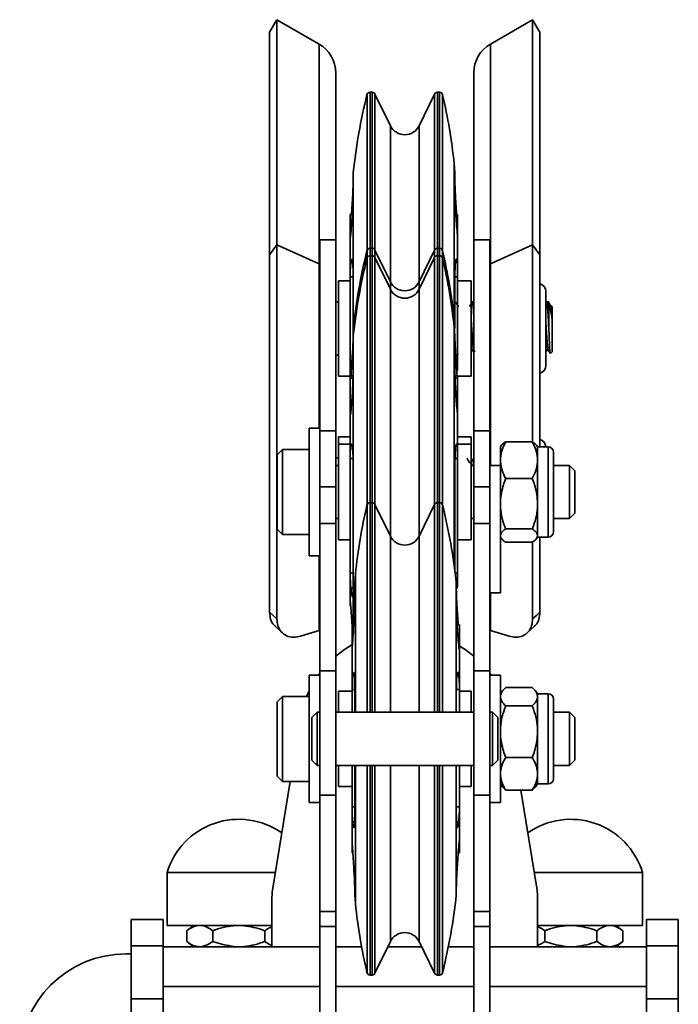
# Model space of a CAD drawing. Units: millimetres. Extents: x -228 to 6786, y 1859 to 4260.
# Drawn here: x -114 to 10, y 4074 to 4260 of the extents above; entities that cross this region are included whole.
import ezdxf
from ezdxf.enums import TextEntityAlignment as Align

# ---------------------------------------------------------------- set-up
doc = ezdxf.new("R2010")
doc.units = ezdxf.units.MM
doc.layers.add('FR - Functional Rig Kit', color=7, linetype='Continuous')
doc.styles.add('Annotative', font='arial.ttf')

# ---------------------------------------------------------------- blocks, each defined once
blk = doc.blocks.new('A$Ccef35df3')
at = {"color": 7, "linetype": 'Continuous', "lineweight": 35}
for p, q in [((162.43, 2399.91), (161.05, 2397.53)), ((170.37, 2395.33), (162.43, 2399.91)), ((162.43, 2399.91), (162.43, 2357.47)), ((210.57, 2399.91), (202.62, 2395.33)), ((211.95, 2397.53), (210.57, 2399.91)), ((210.57, 2399.91), (210.57, 2357.47)), ((161.05, 2397.53), (161.05, 2355.62)), ((211.95, 2397.53), (211.95, 2355.62)), ((170.37, 2395.33), (170.37, 2353.9)), ((202.62, 2395.33), (202.62, 2353.9)), ((173.5, 2358.44), (173.5, 2389.91)), ((199.5, 2358.44), (199.5, 2389.91)), ((179.39, 2356.41), (179.39, 2385.79)), ((180.35, 2386.24), (179.96, 2386.24)), ((179.96, 2356.86), (179.96, 2386.24)), ((180.35, 2356.86), (180.35, 2386.24)), ((183.81, 2379.93), (180.89, 2385.91)), ((180.89, 2356.52), (180.89, 2385.91)), ((192.11, 2385.91), (189.19, 2379.93)), ((192.11, 2385.91), (192.11, 2356.52)), ((193.04, 2386.24), (192.65, 2386.24)), ((192.65, 2386.24), (192.65, 2356.86)), ((193.04, 2386.24), (193.04, 2356.86)), ((193.61, 2385.78), (193.61, 2356.4)), ((183.81, 2350.54), (183.81, 2379.93)), ((189.19, 2379.93), (189.19, 2350.54)), ((195.93, 2371.15), (195.8, 2372.82)), ((195.8, 2372.82), (195.8, 2343.43)), ((176.8, 2371.15), (176.8, 2368.08)), ((195.93, 2368.08), (195.93, 2371.15)), ((176.8, 2368.08), (176.8, 2350.89)), ((176.61, 2363.21), (176.2, 2363.21)), ((176.2, 2363.21), (176.2, 2359.26)), ((196.4, 2363.21), (196.12, 2363.21)), ((196.4, 2359.43), (196.4, 2363.21)), ((176.2, 2359.26), (176.2, 2351.5)), ((196.4, 2359.43), (196.37, 2359.75)), ((196.4, 2353.96), (196.4, 2359.43)), ((162.43, 2357.47), (161.05, 2355.62)), ((162.43, 2357.47), (162.43, 2287.07)), ((170.37, 2353.9), (162.43, 2357.47)), ((173.5, 2358.44), (170.5, 2358.44)), ((170.5, 2358.44), (170.5, 2322.48)), ((173.5, 2358.44), (173.5, 2322.48)), ((202.5, 2358.44), (199.5, 2358.44)), ((199.5, 2358.44), (199.5, 2322.48)), ((202.5, 2358.44), (202.5, 2322.48)), ((202.62, 2353.9), (210.57, 2357.47)), ((210.57, 2357.47), (211.95, 2355.62)), ((210.57, 2357.47), (210.57, 2320.38)), ((161.05, 2355.62), (161.05, 2288.31)), ((179.39, 2354.99), (179.39, 2356.41)), ((180.35, 2356.86), (179.96, 2356.86)), ((179.96, 2355.44), (179.96, 2356.86)), ((180.35, 2355.44), (180.35, 2356.86)), ((183.81, 2350.54), (180.89, 2356.52)), ((180.89, 2355.11), (180.89, 2356.52)), ((192.11, 2356.52), (189.19, 2350.54)), ((192.11, 2356.52), (192.11, 2355.11)), ((193.04, 2356.86), (192.65, 2356.86)), ((192.65, 2356.86), (192.65, 2355.44)), ((193.04, 2356.86), (193.04, 2355.44)), ((193.61, 2356.4), (193.61, 2354.98)), ((211.95, 2355.62), (211.95, 2319.44)), ((170.37, 2353.9), (170.37, 2322.94)), ((170.5, 2353.84), (170.37, 2353.9)), ((176.68, 2354.19), (176.35, 2354.19)), ((179.39, 2353.66), (179.39, 2354.99)), ((179.39, 2308.49), (179.39, 2353.66)), ((180.35, 2355.44), (179.96, 2355.44)), ((179.96, 2354.1), (179.96, 2355.44)), ((179.96, 2308.94), (179.96, 2354.1)), ((180.35, 2354.1), (180.35, 2355.44)), ((180.35, 2308.94), (180.35, 2354.1)), ((183.81, 2349.13), (180.89, 2355.11)), ((180.89, 2353.77), (180.89, 2355.11)), ((180.89, 2308.61), (180.89, 2353.77)), ((192.11, 2355.11), (189.19, 2349.13)), ((192.11, 2355.11), (192.11, 2353.77)), ((192.11, 2353.77), (192.11, 2308.61)), ((193.04, 2355.44), (192.65, 2355.44)), ((192.65, 2355.44), (192.65, 2354.1)), ((192.65, 2354.1), (192.65, 2308.94)), ((193.04, 2355.44), (193.04, 2354.1)), ((193.04, 2354.1), (193.04, 2308.94)), ((193.61, 2354.98), (193.61, 2353.65)), ((193.61, 2353.65), (193.61, 2308.48)), ((196.37, 2354.19), (196.05, 2354.19)), ((196.37, 2354.19), (196.4, 2353.96)), ((196.4, 2351.5), (196.4, 2353.96)), ((202.5, 2353.84), (202.62, 2353.9)), ((202.62, 2353.9), (202.62, 2315.94)), ((176.2, 2350.74), (174, 2350.74)), ((174, 2350.74), (174, 2332.74)), ((176.2, 2351.5), (176.2, 2333.7)), ((176.79, 2351.5), (176.2, 2351.5)), ((176.8, 2350.89), (176.8, 2341.76)), ((183.81, 2349.13), (183.81, 2350.54)), ((189.19, 2350.54), (189.19, 2349.13)), ((195.93, 2341.76), (195.93, 2350.89)), ((196.4, 2351.5), (195.94, 2351.5)), ((196.4, 2333.83), (196.4, 2351.5)), ((199, 2350.74), (196.4, 2350.74)), ((199, 2332.74), (199, 2350.74)), ((183.81, 2347.97), (183.81, 2349.13)), ((189.19, 2349.13), (189.19, 2347.97)), ((213.05, 2348.74), (213.05, 2334.74)), ((174, 2346.74), (173.5, 2346.74)), ((183.81, 2302.63), (183.81, 2347.97)), ((189.19, 2347.97), (189.19, 2302.63)), ((199.19, 2346.74), (199.16, 2346.65)), ((199.5, 2346.74), (199.19, 2346.74)), ((213.16, 2346.72), (213.05, 2346.53)), ((213.19, 2346.74), (213.16, 2346.65)), ((213.62, 2346.74), (213.19, 2346.74)), ((213.62, 2341.72), (213.62, 2346.61)), ((214.25, 2345.87), (214.08, 2345.87)), ((195.93, 2341.76), (195.8, 2343.43)), ((195.8, 2343.43), (195.8, 2342.02)), ((214.25, 2343.43), (214.25, 2337.37)), ((176.8, 2341.76), (176.8, 2340.35)), ((195.93, 2340.35), (195.8, 2342.02)), ((195.8, 2342.02), (195.8, 2341.08)), ((195.8, 2341.08), (195.8, 2297.1)), ((176.8, 2340.25), (176.79, 2340.12)), ((176.8, 2340.35), (176.8, 2334.61)), ((195.93, 2334.61), (195.93, 2340.35)), ((196.4, 2336.99), (196.54, 2336.76)), ((199, 2337.26), (199.21, 2337.62)), ((199.53, 2337.64), (199.69, 2337.36)), ((213.05, 2337.34), (213.21, 2337.62)), ((213.9, 2337.05), (213.9, 2337.02)), ((213.92, 2337.03), (214.25, 2337.37)), ((173.5, 2336.74), (174, 2336.74)), ((176.2, 2333.83), (176.2, 2332.41)), ((176.8, 2334.61), (176.8, 2315.11)), ((174, 2332.74), (176.2, 2332.74)), ((176.75, 2332.41), (176.2, 2332.41)), ((176.2, 2332.41), (176.2, 2326.05)), ((176.32, 2332.41), (176.35, 2332.81)), ((176.76, 2332.81), (176.35, 2332.81)), ((196.37, 2332.81), (195.96, 2332.81)), ((196.4, 2332.41), (195.98, 2332.41)), ((196.37, 2332.81), (196.4, 2332.42)), ((196.4, 2332.74), (199, 2332.74)), ((196.4, 2326.05), (196.4, 2332.41)), ((176.2, 2326.05), (176.2, 2317.23)), ((176.2, 2326.05), (176.35, 2326.05)), ((196.4, 2325.77), (196.37, 2326.04)), ((196.4, 2326.05), (196.4, 2325.77)), ((196.4, 2319.56), (196.4, 2325.77)), ((170.5, 2322.94), (168.5, 2322.94)), ((168.5, 2322.94), (168.5, 2298.94)), ((173.5, 2322.48), (170.5, 2322.48)), ((170.5, 2322.48), (170.5, 2311.94)), ((173.5, 2322.48), (173.5, 2311.94)), ((202.5, 2322.48), (199.5, 2322.48)), ((199.5, 2322.48), (199.5, 2311.94)), ((202.5, 2322.48), (202.5, 2311.94)), ((176.2, 2321.36), (174, 2321.36)), ((174, 2321.36), (174, 2319.94)), ((199, 2321.36), (196.4, 2321.36)), ((199, 2319.94), (199, 2321.36)), ((210.5, 2320.42), (205.5, 2320.42)), ((163.5, 2318.94), (162.5, 2317.94)), ((168.5, 2318.94), (163.5, 2318.94)), ((163.5, 2318.94), (163.5, 2302.94)), ((176.2, 2319.94), (174, 2319.94)), ((174, 2319.94), (174, 2319.67)), ((174, 2319.67), (174, 2301.94)), ((176.58, 2319.73), (176.35, 2319.73)), ((196.37, 2319.73), (196.14, 2319.73)), ((196.37, 2319.73), (196.4, 2319.56)), ((199, 2319.94), (196.4, 2319.94)), ((196.4, 2319.56), (196.4, 2317.23)), ((199, 2319.67), (199, 2319.94)), ((199, 2301.94), (199, 2319.67)), ((204.73, 2319.76), (204.5, 2319.46)), ((204.5, 2319.46), (204.5, 2317.31)), ((211.5, 2319.46), (211.27, 2319.76)), ((211.5, 2319.46), (211.5, 2317.31)), ((213.5, 2319.44), (211.5, 2319.44)), ((213.5, 2302.44), (213.5, 2319.44)), ((214.5, 2318.44), (214.5, 2303.44)), ((162.5, 2317.94), (162.5, 2303.94)), ((174, 2317.36), (173.5, 2317.36)), ((176.2, 2317.23), (176.2, 2295.68)), ((176.76, 2317.23), (176.2, 2317.23)), ((196.4, 2317.23), (195.96, 2317.23)), ((196.4, 2295.68), (196.4, 2317.23)), ((204.5, 2317.31), (204.5, 2316.59)), ((204.5, 2316.59), (204.5, 2312.55)), ((211.5, 2317.31), (211.5, 2316.95)), ((211.5, 2316.95), (211.5, 2316.59)), ((211.5, 2316.59), (211.5, 2309.23)), ((174, 2315.94), (173.5, 2315.94)), ((176.8, 2315.11), (176.8, 2293.49)), ((195.93, 2296.15), (195.93, 2315.11)), ((199.5, 2315.94), (199, 2315.94)), ((204.5, 2315.94), (202.5, 2315.94)), ((204.5, 2315.94), (202.5, 2315.94)), ((217.5, 2315.94), (214.5, 2315.94)), ((218.5, 2314.94), (217.5, 2315.94)), ((217.5, 2315.94), (217.5, 2305.94)), ((218.5, 2314.94), (218.5, 2306.94)), ((210.5, 2313.48), (205.5, 2313.48)), ((173.5, 2311.94), (170.5, 2311.94)), ((170.5, 2311.94), (170.5, 2305.02)), ((173.5, 2311.94), (173.5, 2305.02)), ((202.5, 2311.94), (199.5, 2311.94)), ((199.5, 2311.94), (199.5, 2305.02)), ((202.5, 2311.94), (202.5, 2305.02)), ((204.5, 2312.55), (204.5, 2291.94)), ((211.5, 2309.23), (211.5, 2308.74)), ((179.39, 2308.28), (179.39, 2308.48)), ((179.39, 2269.44), (179.39, 2308.28)), ((180.35, 2308.94), (179.96, 2308.94)), ((179.96, 2308.74), (179.96, 2308.94)), ((179.96, 2269.44), (179.96, 2308.74)), ((180.35, 2308.74), (180.35, 2308.94)), ((180.35, 2269.44), (180.35, 2308.74)), ((183.81, 2302.63), (180.89, 2308.61)), ((180.89, 2308.41), (180.89, 2308.61)), ((180.89, 2269.44), (180.89, 2308.41)), ((192.11, 2308.61), (189.19, 2302.63)), ((192.11, 2308.61), (192.11, 2308.41)), ((192.11, 2308.41), (192.11, 2269.44)), ((193.03, 2308.94), (192.65, 2308.94)), ((192.65, 2308.94), (192.65, 2308.74)), ((192.65, 2308.74), (192.65, 2269.44)), ((193.03, 2308.94), (193.03, 2308.74)), ((193.03, 2308.74), (193.03, 2269.44)), ((193.61, 2308.49), (193.61, 2308.29)), ((193.61, 2308.29), (193.61, 2269.44)), ((211.5, 2308.74), (211.5, 2308.25)), ((211.5, 2308.25), (211.5, 2302.86)), ((173.5, 2305.94), (174, 2305.94)), ((199, 2305.94), (199.5, 2305.94)), ((214.5, 2305.94), (217.5, 2305.94)), ((217.5, 2305.94), (218.5, 2306.94)), ((162.5, 2303.94), (163.5, 2302.94)), ((173.5, 2305.02), (170.5, 2305.02)), ((170.5, 2305.02), (170.5, 2277.26)), ((173.5, 2305.02), (173.5, 2277.26)), ((202.5, 2305.02), (199.5, 2305.02)), ((199.5, 2305.02), (199.5, 2277.26)), ((202.5, 2305.02), (202.5, 2277.26)), ((210.5, 2304), (205.5, 2304)), ((163.5, 2302.94), (168.5, 2302.94)), ((174, 2301.94), (176.2, 2301.94)), ((183.81, 2302.45), (183.81, 2302.63)), ((183.81, 2269.44), (183.81, 2302.45)), ((189.19, 2302.63), (189.19, 2302.45)), ((189.19, 2302.45), (189.19, 2269.44)), ((196.4, 2301.94), (199, 2301.94)), ((204.5, 2302.43), (204.73, 2302.13)), ((211.27, 2302.13), (211.5, 2302.43)), ((211.5, 2302.86), (211.5, 2302.73)), ((211.5, 2302.73), (211.5, 2302.6)), ((211.5, 2302.6), (211.5, 2302.43)), ((211.5, 2302.44), (213.5, 2302.44)), ((211.95, 2302.44), (211.95, 2288.31)), ((210.5, 2301.47), (205.5, 2301.47)), ((210.57, 2301.52), (210.57, 2287.07)), ((168.5, 2298.94), (170.5, 2298.94)), ((170.37, 2298.94), (170.37, 2284.83)), ((176.2, 2295.68), (176.2, 2290.41)), ((176.2, 2295.68), (176.8, 2295.68)), ((177.2, 2295.52), (177.07, 2293.85)), ((177.2, 2295.38), (177.2, 2295.52)), ((177.2, 2269.44), (177.2, 2295.38)), ((195.93, 2295.68), (196.4, 2295.68)), ((196.4, 2295.68), (196.4, 2293.18)), ((176.79, 2292.85), (176.35, 2292.85)), ((176.8, 2293.49), (176.8, 2286.88)), ((177.07, 2293.85), (177.07, 2290.46)), ((196.2, 2290.46), (196.2, 2293.85)), ((196.37, 2292.85), (196.2, 2292.85)), ((196.4, 2293.18), (196.37, 2292.85)), ((202.5, 2291.94), (204.5, 2291.94)), ((202.62, 2291.94), (202.62, 2284.83)), ((176.2, 2290.41), (176.2, 2289.47)), ((196.2, 2272.94), (196.2, 2290.46)), ((162.13, 2285.59), (163.53, 2284.34)), ((176.9, 2285.91), (176.6, 2285.91)), ((176.6, 2285.91), (176.6, 2281.77)), ((196.8, 2285.91), (196.37, 2285.91)), ((196.8, 2281.67), (196.8, 2285.91)), ((209.47, 2284.34), (210.87, 2285.59)), ((170.37, 2284.83), (166.86, 2283.79)), ((170.5, 2284.87), (170.37, 2284.83)), ((202.5, 2284.87), (202.62, 2284.83)), ((202.62, 2284.83), (206.14, 2283.79)), ((176.63, 2282.09), (176.6, 2281.77)), ((176.6, 2281.77), (176.6, 2276.2)), ((196.8, 2273.74), (196.8, 2281.67)), ((170.5, 2276.44), (168.5, 2276.44)), ((168.5, 2252.44), (168.5, 2276.44)), ((170.24, 2276.44), (170.5, 2276.79)), ((173.5, 2277.26), (170.5, 2277.26)), ((170.5, 2277.26), (170.5, 2253.84)), ((173.5, 2277.26), (173.5, 2253.84)), ((176.6, 2276.2), (176.63, 2276.42)), ((176.6, 2276.2), (176.6, 2273.74)), ((176.95, 2276.42), (176.63, 2276.42)), ((196.65, 2276.42), (196.33, 2276.42)), ((202.5, 2277.26), (199.5, 2277.26)), ((199.5, 2277.26), (199.5, 2253.84)), ((202.5, 2277.26), (202.5, 2253.84)), ((202.5, 2276.79), (202.76, 2276.44)), ((204.5, 2276.44), (202.5, 2276.44)), ((204.5, 2276.44), (204.5, 2252.44)), ((210.5, 2274.13), (205.5, 2274.13)), ((163.5, 2272.44), (162.5, 2271.44)), ((168.5, 2272.44), (163.5, 2272.44)), ((163.5, 2272.44), (163.5, 2256.44)), ((176.6, 2273.44), (174, 2273.44)), ((174, 2273.44), (174, 2273.4)), ((174, 2273.4), (174, 2269.44)), ((176.6, 2273.74), (176.6, 2269.44)), ((177.07, 2273.74), (176.6, 2273.74)), ((177.07, 2272.94), (177.07, 2269.44)), ((196.2, 2269.44), (196.2, 2272.94)), ((196.8, 2273.74), (196.21, 2273.74)), ((196.8, 2269.44), (196.8, 2273.74)), ((199, 2273.44), (196.8, 2273.44)), ((199, 2273.4), (199, 2273.44)), ((199, 2269.44), (199, 2273.4)), ((204.96, 2273.55), (204.5, 2272.96)), ((204.5, 2273.51), (204.66, 2273.17)), ((211.5, 2272.96), (211.04, 2273.55)), ((211.5, 2272.96), (211.5, 2272.57)), ((213.5, 2272.94), (211.5, 2272.94)), ((211.5, 2272.57), (211.5, 2272.39)), ((211.5, 2272.39), (211.5, 2272.21)), ((211.5, 2272.21), (211.5, 2266.29)), ((213.5, 2255.94), (213.5, 2272.94)), ((162.5, 2271.44), (162.5, 2257.44)), ((210.5, 2270.64), (205.5, 2270.64)), ((214.5, 2271.94), (214.5, 2256.94)), ((170, 2269.44), (169, 2268.44)), ((169, 2260.44), (169, 2268.44)), ((170.5, 2269.44), (170, 2269.44)), ((170, 2269.44), (170, 2259.44)), ((199.5, 2269.44), (173.5, 2269.44)), ((203, 2269.44), (202.5, 2269.44)), ((204, 2268.44), (203, 2269.44)), ((203, 2259.44), (203, 2269.44)), ((204, 2268.44), (204, 2260.44)), ((217.5, 2269.44), (214.5, 2269.44)), ((218.5, 2268.44), (217.5, 2269.44)), ((217.5, 2269.44), (217.5, 2259.44)), ((218.5, 2268.44), (218.5, 2260.44)), ((211.5, 2266.29), (211.5, 2265.8)), ((211.5, 2265.8), (211.5, 2265.3)), ((211.5, 2265.3), (211.5, 2258.17)), ((210.5, 2260.95), (205.5, 2260.95)), ((169, 2260.44), (170, 2259.44)), ((170, 2259.44), (170.5, 2259.44)), ((173.5, 2259.44), (199.5, 2259.44)), ((174, 2259.44), (174, 2255.44)), ((176.6, 2259.44), (176.6, 2251.63)), ((177.07, 2259.44), (177.07, 2250.74)), ((177.2, 2233.37), (177.2, 2259.44)), ((179.39, 2220.4), (179.39, 2259.44)), ((179.96, 2219.94), (179.96, 2259.44)), ((180.35, 2219.94), (180.35, 2259.44)), ((180.89, 2220.28), (180.89, 2259.44)), ((183.81, 2226.26), (183.81, 2259.44)), ((189.19, 2259.44), (189.19, 2226.26)), ((192.11, 2259.44), (192.11, 2220.28)), ((192.65, 2259.44), (192.65, 2219.94)), ((193.03, 2259.44), (193.03, 2219.94)), ((193.61, 2259.44), (193.61, 2220.4)), ((196.2, 2250.74), (196.2, 2259.44)), ((196.8, 2251.63), (196.8, 2259.44)), ((199, 2255.44), (199, 2259.44)), ((202.5, 2259.44), (203, 2259.44)), ((203, 2259.44), (204, 2260.44)), ((214.5, 2259.44), (217.5, 2259.44)), ((217.5, 2259.44), (218.5, 2260.44)), ((162.5, 2257.44), (163.5, 2256.44)), ((211.5, 2258.17), (211.5, 2257.85)), ((211.5, 2257.85), (211.5, 2257.53)), ((211.5, 2257.53), (211.5, 2255.93)), ((161.6, 2235.92), (164.9, 2256.44)), ((163.5, 2256.44), (168.5, 2256.44)), ((174, 2255.44), (176.6, 2255.44)), ((196.8, 2255.44), (199, 2255.44)), ((204.5, 2255.93), (204.96, 2255.34)), ((205.5, 2254.75), (204.97, 2255.35)), ((211.02, 2255.35), (210.5, 2254.75)), ((211.04, 2255.33), (211.5, 2255.93)), ((211.5, 2255.94), (213.5, 2255.94)), ((173.5, 2253.84), (170.5, 2253.84)), ((170.5, 2253.84), (170.5, 2231.9)), ((173.5, 2253.84), (173.5, 2231.9)), ((202.5, 2253.84), (199.5, 2253.84)), ((199.5, 2253.84), (199.5, 2231.9)), ((202.5, 2253.84), (202.5, 2231.9)), ((210.5, 2254.75), (205.5, 2254.75)), ((208.37, 2254.75), (211.4, 2235.92)), ((168.5, 2252.44), (170.5, 2252.44)), ((176.6, 2251.63), (176.6, 2249.11)), ((176.6, 2251.63), (177.07, 2251.63)), ((196.2, 2251.63), (196.8, 2251.63)), ((196.8, 2245.09), (196.8, 2251.63)), ((202.5, 2252.44), (204.5, 2252.44)), ((196.2, 2236.29), (196.2, 2250.74)), ((176.6, 2249.11), (176.6, 2244.51)), ((176.63, 2248.82), (176.6, 2249.11)), ((176.63, 2248.82), (177.03, 2248.82)), ((196.24, 2248.82), (196.65, 2248.82)), ((176.6, 2244.51), (176.63, 2244.15)), ((176.6, 2244.51), (176.6, 2242.97)), ((196.8, 2242.97), (196.8, 2245.09)), ((196.56, 2242.97), (196.8, 2242.97)), ((141.75, 2239.29), (141.75, 2229.29)), ((141.75, 2239.29), (162.14, 2239.29)), ((210.86, 2239.29), (231.25, 2239.29)), ((231.25, 2229.29), (231.25, 2239.29)), ((177.07, 2236.29), (177.07, 2235.04)), ((177.07, 2235.04), (177.2, 2233.37)), ((196.2, 2235.04), (196.2, 2236.29)), ((161.5, 2225.29), (161.5, 2234.65)), ((211.5, 2234.65), (211.5, 2225.29)), ((173.5, 2231.9), (170.5, 2231.9)), ((170.5, 2231.9), (170.5, 2229.07)), ((173.5, 2231.9), (173.5, 2229.07)), ((202.5, 2231.9), (199.5, 2231.9)), ((199.5, 2231.9), (199.5, 2229.07)), ((202.5, 2231.9), (202.5, 2229.07)), ((135, 2230.44), (141, 2230.44)), ((135, 2230.44), (135, 2225.44)), ((141, 2230.44), (141, 2225.44)), ((232, 2230.44), (238, 2230.44)), ((232, 2230.44), (232, 2225.44)), ((238, 2230.44), (238, 2225.44)), ((141.75, 2229.29), (161.5, 2229.29)), ((146.74, 2229.29), (145.44, 2228.29)), ((145.44, 2226.29), (145.44, 2228.29)), ((150.34, 2226.29), (150.34, 2228.29)), ((160.16, 2226.29), (160.16, 2228.29)), ((173.5, 2229.07), (170.5, 2229.07)), ((170.5, 2229.07), (170.5, 2182.44)), ((173.5, 2229.07), (173.5, 2182.44)), ((202.5, 2229.07), (199.5, 2229.07)), ((199.5, 2229.07), (199.5, 2182.44)), ((202.5, 2229.07), (202.5, 2182.44)), ((211.5, 2229.29), (231.25, 2229.29)), ((212.84, 2226.29), (212.84, 2228.29)), ((222.66, 2226.29), (222.66, 2228.29)), ((227.56, 2228.29), (226.26, 2229.29)), ((227.56, 2226.29), (227.56, 2228.29)), ((145.44, 2226.29), (146.74, 2225.29)), ((180.89, 2220.28), (183.81, 2226.26)), ((189.19, 2226.26), (192.11, 2220.28)), ((226.26, 2225.29), (227.56, 2226.29)), ((135, 2223.94), (134, 2223.94)), ((135, 2225.44), (141, 2225.44)), ((135, 2225.44), (135, 2215.44)), ((141, 2225.44), (141, 2220.49)), ((141, 2225.29), (170.5, 2225.29)), ((173.5, 2225.29), (178.37, 2225.29)), ((183.34, 2225.29), (189.66, 2225.29)), ((194.71, 2225.29), (199.5, 2225.29)), ((202.5, 2225.29), (232, 2225.29)), ((232, 2225.44), (238, 2225.44)), ((232, 2225.44), (232, 2220.49)), ((238, 2225.44), (238, 2215.44)), ((141, 2217.79), (141, 2220.49)), ((232, 2220.49), (232, 2217.79)), ((179.96, 2219.94), (180.35, 2219.94)), ((192.65, 2219.94), (193.03, 2219.94)), ((141, 2215.44), (141, 2217.79)), ((170.5, 2217.79), (141, 2217.79)), ((199.5, 2217.79), (173.5, 2217.79)), ((232, 2217.79), (202.5, 2217.79)), ((232, 2217.79), (232, 2215.44)), ((135, 2200.44), (135, 2215.44)), ((141, 2215.44), (135, 2215.44)), ((141, 2200.44), (141, 2215.44)), ((238, 2215.44), (232, 2215.44)), ((232, 2200.44), (232, 2215.44)), ((238, 2200.44), (238, 2215.44))]:
    blk.add_line(p, q, dxfattribs=at)
at = {"color": 7, "linetype": 'Continuous', "lineweight": 35, "flags": 128}
for points in [[(162.43, 2287.07), (161.66, 2287.76), (161.05, 2288.31)], [(210.57, 2287.07), (211.34, 2287.76), (211.95, 2288.31)], [(173.5, 2279.99), (175.13, 2281.25), (176.54, 2282.14)], [(196.76, 2281.96), (197.87, 2281.25), (199.5, 2279.99)], [(168.02, 2272.44), (168.31, 2273.1), (168.5, 2273.51)]]:
    blk.add_lwpolyline(points, dxfattribs=at)
at = {"color": 7, "linetype": 'Continuous', "lineweight": 35}
for centre, radius, start, end in [((167.25, 2389.91), 6.25, 0, 60), ((205.75, 2389.91), 6.25, 120, 180), ((286.16, 2359.35), 110, 166.093, 173.844), ((179.96, 2385.65), 0.595, 90, 166.093), ((180.37, 2385.68), 0.563, 24.071, 92.6133), ((192.65, 2385.64), 0.6, 89.7883, 153.5194), ((193.04, 2385.65), 0.594, 13.0088, 90), ((86.44, 2361.02), 110, 6.1562, 13.0088), ((186.5, 2381.24), 3, 206, 334), ((286.16, 2329.97), 110, 166.093, 173.844), ((179.96, 2356.26), 0.595, 90, 166.093), ((180.37, 2356.3), 0.563, 24.071, 92.6133), ((192.65, 2356.26), 0.6, 89.7883, 153.5194), ((193.04, 2356.26), 0.594, 13.0088, 90), ((86.44, 2331.64), 110, 6.1562, 13.0088), ((286.16, 2328.55), 110, 166.093, 173.844), ((179.96, 2354.85), 0.595, 90, 166.093), ((180.37, 2354.88), 0.563, 24.071, 92.6133), ((192.65, 2354.84), 0.6, 89.7883, 153.5194), ((193.04, 2354.85), 0.594, 13.0088, 90), ((86.44, 2330.22), 110, 6.1562, 13.0088), ((186.5, 2351.85), 3, 206, 334), ((211.55, 2348.74), 1.5, 0, 74.6992), ((186.5, 2350.44), 3, 206, 334), ((211.55, 2334.74), 1.5, 285.3008, 0), ((211.55, 2319.36), 1.5, 3.3056, 74.6992), ((213.5, 2318.44), 1, 0, 90), ((286.56, 2283.72), 110, 166.9912, 173.8438), ((179.96, 2308.35), 0.594, 90, 166.9912), ((180.35, 2308.34), 0.6, 26.4806, 90.2117), ((192.63, 2308.38), 0.563, 87.3867, 155.929), ((193.03, 2308.35), 0.595, 13.907, 90), ((86.84, 2282.05), 110, 6.156, 13.907), ((186.5, 2303.94), 3, 206, 334), ((213.5, 2303.44), 1, 270, 0), ((213.5, 2271.94), 1, 0, 90), ((213.5, 2256.94), 1, 270, 0), ((155.25, 2235.18), 14.11, 55.0177, 163.0577), ((217.75, 2235.18), 14.11, 16.9423, 124.9823), ((169.5, 2234.65), 8, 170.8659, 180), ((86.84, 2246.83), 110, 346.093, 353.844), ((203.5, 2234.65), 8, 0, 9.1341), ((286.56, 2245.17), 110, 186.1562, 193.0088), ((186.5, 2224.95), 3, 26, 154), ((134, 2203.94), 20, 90, 180), ((179.96, 2220.54), 0.594, 193.0088, 270), ((180.35, 2220.54), 0.6, 269.7883, 333.5194), ((192.63, 2220.51), 0.563, 204.071, 272.6133), ((193.03, 2220.54), 0.595, 270, 346.093)]:
    blk.add_arc(centre, radius, start, end, dxfattribs=at)
for points, knots in [([(176.47, 2363.21), (176.48, 2363.33), (176.53, 2364.06), (176.62, 2365.51), (176.72, 2367.3), (176.78, 2368.85), (176.79, 2369.4), (176.8, 2369.69)], [0, 0, 0, 0, 0.046145, 0.279664, 0.512891, 0.745621, 1, 1, 1, 1]), ([(195.93, 2369.69), (195.93, 2369.43), (195.94, 2368.92), (196, 2367.46), (196.09, 2365.71), (196.19, 2364.19), (196.25, 2363.4), (196.26, 2363.21)], [0, 0, 0, 0, 0.231837, 0.463668, 0.695673, 0.928092, 1, 1, 1, 1]), ([(176.8, 2368.08), (176.79, 2367.74), (176.79, 2367.06), (176.73, 2365.43), (176.63, 2363.58), (176.51, 2361.55), (176.41, 2360.37), (176.35, 2359.75)], [0, 0, 0, 0, 0.195451, 0.390898, 0.586491, 0.782434, 1, 1, 1, 1]), ([(196.37, 2359.75), (196.32, 2360.31), (196.23, 2361.42), (196.11, 2363.38), (196.01, 2365.25), (195.94, 2366.98), (195.93, 2367.7), (195.93, 2368.08)], [0, 0, 0, 0, 0.196661, 0.393332, 0.589756, 0.785762, 1, 1, 1, 1]), ([(176.35, 2359.75), (176.34, 2359.58), (176.3, 2359.23), (176.25, 2358.93), (176.22, 2358.86), (176.2, 2359), (176.2, 2359.19), (176.2, 2359.26)], [0, 0, 0, 0, 0.214966, 0.429939, 0.654792, 0.86812, 1, 1, 1, 1]), ([(176.2, 2351.5), (176.2, 2351.7), (176.2, 2352.12), (176.23, 2352.81), (176.27, 2353.45), (176.31, 2353.92), (176.34, 2354.11), (176.35, 2354.19)], [0, 0, 0, 0, 0.213285, 0.426557, 0.640175, 0.854467, 1, 1, 1, 1]), ([(176.35, 2354.19), (176.4, 2354.42), (176.5, 2354.88), (176.62, 2354.77), (176.72, 2354.06), (176.78, 2352.76), (176.79, 2351.53), (176.8, 2350.89)], [0, 0, 0, 0, 0.196661, 0.393332, 0.589755, 0.785762, 1, 1, 1, 1]), ([(195.93, 2350.89), (195.93, 2351.48), (195.94, 2352.65), (196, 2353.96), (196.09, 2354.73), (196.22, 2354.91), (196.32, 2354.44), (196.37, 2354.19)], [0, 0, 0, 0, 0.195451, 0.390898, 0.586491, 0.782434, 1, 1, 1, 1]), ([(196.6, 2345.84), (196.51, 2345.99), (196.34, 2346.28), (196.17, 2346.58), (196.09, 2346.72)], [0, 0, 0, 0, 0.499698, 1, 1, 1, 1]), ([(199.16, 2346.72), (199.08, 2346.58), (198.91, 2346.29), (198.75, 2346.01), (198.67, 2345.87)], [0, 0, 0, 0, 0.515285, 1, 1, 1, 1]), ([(199.5, 2343.84), (199.47, 2344.34), (199.41, 2345.42), (199.29, 2346.51), (199.22, 2346.67), (199.19, 2346.74)], [0, 0, 0, 0, 0.302733, 0.655558, 1, 1, 1, 1]), ([(213.62, 2341.72), (213.58, 2342.46), (213.5, 2343.93), (213.39, 2345.58), (213.28, 2346.57), (213.22, 2346.69), (213.19, 2346.74)], [0, 0, 0, 0, 0.281725, 0.556843, 0.781686, 1, 1, 1, 1]), ([(214.1, 2345.84), (214.01, 2345.99), (213.84, 2346.28), (213.67, 2346.58), (213.59, 2346.72)], [0, 0, 0, 0, 0.499702, 1, 1, 1, 1]), ([(213.59, 2346.71), (213.59, 2346.71), (213.6, 2346.7), (213.62, 2346.65), (213.62, 2346.61)], [0, 0, 0, 0, 0.252625, 1, 1, 1, 1]), ([(213.62, 2346.61), (213.7, 2346.37), (213.85, 2345.89), (214.06, 2344.71), (214.19, 2343.82), (214.25, 2343.43)], [0, 0, 0, 0, 0.361587, 0.723188, 1, 1, 1, 1]), ([(214.25, 2345.05), (214.22, 2345.29), (214.16, 2345.7), (214.12, 2345.77), (214.1, 2345.8)], [0, 0, 0, 0, 0.614594, 1, 1, 1, 1]), ([(214.25, 2345.05), (214.25, 2345.18), (214.25, 2345.56), (214.25, 2345.88), (214.25, 2345.83), (214.25, 2345.81)], [0, 0, 0, 0, 0.274017, 0.798727, 1, 1, 1, 1]), ([(214.25, 2343.43), (214.25, 2343.84), (214.25, 2344.48), (214.25, 2344.89), (214.25, 2345.05)], [0, 0, 0, 0, 0.632633, 1, 1, 1, 1]), ([(199.5, 2337.75), (199.5, 2337.75), (199.45, 2337.75), (199.34, 2338.62), (199.22, 2340.21), (199.1, 2342.03), (199.03, 2343.02), (199, 2343.4)], [0, 0, 0, 0, 0.027454, 0.297679, 0.558436, 0.827628, 1, 1, 1, 1]), ([(213.53, 2337.68), (213.51, 2337.72), (213.45, 2337.82), (213.37, 2338.45), (213.28, 2339.41), (213.2, 2340.61), (213.12, 2341.76), (213.07, 2342.45), (213.05, 2342.7)], [0, 0, 0, 0, 0.138806, 0.328903, 0.514797, 0.696723, 0.886156, 1, 1, 1, 1]), ([(213.88, 2337.06), (213.87, 2337.11), (213.83, 2337.21), (213.77, 2337.99), (213.72, 2339.2), (213.67, 2340.52), (213.64, 2341.39), (213.62, 2341.72)], [0, 0, 0, 0, 0.179652, 0.406671, 0.633699, 0.860517, 1, 1, 1, 1]), ([(176.35, 2332.81), (176.4, 2333.44), (176.5, 2334.7), (176.62, 2336.61), (176.72, 2338.25), (176.78, 2339.55), (176.79, 2339.88), (176.8, 2340.05)], [0, 0, 0, 0, 0.196661, 0.393332, 0.589755, 0.785762, 1, 1, 1, 1]), ([(195.93, 2340.05), (195.93, 2339.9), (195.94, 2339.6), (196, 2338.39), (196.09, 2336.79), (196.22, 2334.84), (196.32, 2333.51), (196.37, 2332.81)], [0, 0, 0, 0, 0.195451, 0.390898, 0.586491, 0.782434, 1, 1, 1, 1]), ([(199.19, 2337.73), (199.17, 2337.71), (199.11, 2337.67), (199.04, 2338.28), (199, 2338.63)], [0, 0, 0, 0, 0.422525, 1, 1, 1, 1]), ([(199.19, 2337.62), (199.25, 2337.62), (199.37, 2337.62), (199.49, 2337.62), (199.54, 2337.62)], [0, 0, 0, 0, 0.520309, 1, 1, 1, 1]), ([(213.2, 2337.65), (213.19, 2337.64), (213.15, 2337.59), (213.11, 2337.77), (213.06, 2338.11), (213.05, 2338.21)], [0, 0, 0, 0, 0.14249, 0.76199, 1, 1, 1, 1]), ([(213.19, 2337.62), (213.25, 2337.62), (213.37, 2337.62), (213.49, 2337.62), (213.54, 2337.62)], [0, 0, 0, 0, 0.520311, 1, 1, 1, 1]), ([(213.53, 2337.64), (213.61, 2337.5), (213.73, 2337.3), (213.84, 2337.1), (213.87, 2337.05)], [0, 0, 0, 0, 0.745476, 1, 1, 1, 1]), ([(176.8, 2334.61), (176.79, 2334.18), (176.79, 2333.32), (176.73, 2331.53), (176.63, 2329.62), (176.51, 2327.64), (176.41, 2326.59), (176.35, 2326.04)], [0, 0, 0, 0, 0.195451, 0.390898, 0.586491, 0.782434, 1, 1, 1, 1]), ([(196.37, 2326.04), (196.32, 2326.53), (196.23, 2327.52), (196.11, 2329.42), (196.01, 2331.34), (195.94, 2333.22), (195.93, 2334.13), (195.93, 2334.61)], [0, 0, 0, 0, 0.196661, 0.393332, 0.589756, 0.785762, 1, 1, 1, 1]), ([(176.35, 2326.04), (176.34, 2325.89), (176.3, 2325.61), (176.26, 2325.43), (176.22, 2325.47), (176.2, 2325.7), (176.2, 2325.95), (176.2, 2326.05)], [0, 0, 0, 0, 0.214947, 0.429902, 0.644626, 0.858737, 1, 1, 1, 1]), ([(205.5, 2320.42), (205.25, 2319.92), (204.73, 2318.91), (204.58, 2317.85), (204.5, 2317.31)], [0, 0, 0, 0, 0.49417, 1, 1, 1, 1]), ([(204.75, 2319.74), (204.77, 2319.78), (204.89, 2320.02), (205.22, 2320.24), (205.5, 2320.42)], [0, 0, 0, 0, 0.162669, 1, 1, 1, 1]), ([(211.5, 2317.31), (211.42, 2317.83), (211.27, 2318.9), (210.76, 2319.91), (210.5, 2320.42)], [0, 0, 0, 0, 0.492747, 1, 1, 1, 1]), ([(210.5, 2320.42), (210.77, 2320.24), (211.11, 2320.02), (211.22, 2319.79), (211.24, 2319.74)], [0, 0, 0, 0, 0.815955, 1, 1, 1, 1]), ([(176.2, 2317.23), (176.2, 2317.45), (176.2, 2317.89), (176.23, 2318.56), (176.27, 2319.14), (176.31, 2319.54), (176.34, 2319.67), (176.35, 2319.73)], [0, 0, 0, 0, 0.213285, 0.426557, 0.640175, 0.854467, 1, 1, 1, 1]), ([(176.35, 2319.73), (176.4, 2319.85), (176.48, 2320.06), (176.59, 2319.79), (176.68, 2319.12), (176.76, 2317.79), (176.79, 2316.36), (176.8, 2315.42), (176.8, 2315.11)], [0, 0, 0, 0, 0.196472, 0.314032, 0.509905, 0.70579, 0.901384, 1, 1, 1, 1]), ([(195.93, 2315.11), (195.93, 2315.73), (195.94, 2316.97), (196, 2318.51), (196.08, 2319.41), (196.17, 2319.92), (196.27, 2320.05), (196.34, 2319.82), (196.37, 2319.73)], [0, 0, 0, 0, 0.195268, 0.390531, 0.58594, 0.685973, 0.882438, 1, 1, 1, 1]), ([(198.68, 2316.46), (198.59, 2316.61), (198.42, 2316.9), (198.25, 2317.19), (198.16, 2317.34)], [0, 0, 0, 0, 0.4997, 1, 1, 1, 1]), ([(199.49, 2317.34), (199.4, 2317.19), (199.24, 2316.91), (199.07, 2316.62), (198.99, 2316.48)], [0, 0, 0, 0, 0.51461, 1, 1, 1, 1]), ([(204.5, 2316.59), (204.58, 2316.07), (204.73, 2315), (205.24, 2313.99), (205.5, 2313.48)], [0, 0, 0, 0, 0.492747, 1, 1, 1, 1]), ([(210.5, 2313.48), (210.75, 2313.98), (211.27, 2314.99), (211.42, 2316.05), (211.5, 2316.59)], [0, 0, 0, 0, 0.49417, 1, 1, 1, 1]), ([(199.01, 2316.48), (198.95, 2316.48), (198.83, 2316.48), (198.72, 2316.48), (198.66, 2316.48)], [0, 0, 0, 0, 0.523424, 1, 1, 1, 1]), ([(199.14, 2315.94), (199.12, 2316.1), (199.07, 2316.47), (199.03, 2316.41), (199.01, 2316.37)], [0, 0, 0, 0, 0.405092, 1, 1, 1, 1]), ([(205.5, 2313.48), (205.35, 2313.08), (204.82, 2311.71), (204.63, 2310.26), (204.5, 2309.23)], [0, 0, 0, 0, 0.291694, 1, 1, 1, 1]), ([(211.5, 2309.23), (211.37, 2310.26), (211.18, 2311.71), (210.65, 2313.08), (210.5, 2313.48)], [0, 0, 0, 0, 0.708306, 1, 1, 1, 1]), ([(204.5, 2308.25), (204.5, 2308.16), (204.55, 2307.42), (204.79, 2306), (205.22, 2304.69), (205.49, 2304.03), (205.5, 2304)], [0, 0, 0, 0, 0.06083, 0.513029, 0.976059, 1, 1, 1, 1]), ([(210.5, 2304), (210.51, 2304.03), (210.77, 2304.68), (211.21, 2305.99), (211.45, 2307.4), (211.5, 2308.16), (211.5, 2308.25)], [0, 0, 0, 0, 0.023941, 0.477145, 0.939169, 1, 1, 1, 1]), ([(205.5, 2304), (205.25, 2303.82), (204.73, 2303.45), (204.58, 2303.06), (204.5, 2302.86)], [0, 0, 0, 0, 0.49417, 1, 1, 1, 1]), ([(211.5, 2302.86), (211.42, 2303.05), (211.27, 2303.44), (210.76, 2303.81), (210.5, 2304)], [0, 0, 0, 0, 0.492747, 1, 1, 1, 1]), ([(204.75, 2302.15), (204.77, 2302.11), (204.89, 2301.87), (205.22, 2301.65), (205.5, 2301.47)], [0, 0, 0, 0, 0.162669, 1, 1, 1, 1]), ([(210.5, 2301.47), (210.75, 2301.65), (211.27, 2302.02), (211.42, 2302.4), (211.5, 2302.6)], [0, 0, 0, 0, 0.49417, 1, 1, 1, 1]), ([(176.35, 2292.85), (176.34, 2293.02), (176.3, 2293.37), (176.26, 2294.04), (176.22, 2294.72), (176.2, 2295.29), (176.2, 2295.57), (176.2, 2295.68)], [0, 0, 0, 0, 0.214947, 0.429902, 0.644626, 0.858737, 1, 1, 1, 1]), ([(176.8, 2293.49), (176.79, 2293.01), (176.79, 2292.06), (176.73, 2291.28), (176.63, 2291.1), (176.51, 2291.55), (176.41, 2292.4), (176.35, 2292.85)], [0, 0, 0, 0, 0.195451, 0.390898, 0.586491, 0.782434, 1, 1, 1, 1]), ([(176.72, 2285.91), (176.73, 2286.13), (176.8, 2286.96), (176.89, 2288.51), (176.99, 2290.28), (177.06, 2291.8), (177.07, 2292.32), (177.07, 2292.6)], [0, 0, 0, 0, 0.080853, 0.305875, 0.530615, 0.754877, 1, 1, 1, 1]), ([(196.2, 2292.6), (196.21, 2292.35), (196.21, 2291.87), (196.27, 2290.44), (196.37, 2288.71), (196.47, 2287.09), (196.53, 2286.2), (196.56, 2285.91)], [0, 0, 0, 0, 0.223468, 0.44693, 0.67056, 0.89459, 1, 1, 1, 1]), ([(176.2, 2290.41), (176.2, 2290.46), (176.2, 2290.53), (176.22, 2290.44), (176.25, 2290.2), (176.3, 2289.73), (176.34, 2289.3), (176.35, 2289.08)], [0, 0, 0, 0, 0.213324, 0.345208, 0.559461, 0.773695, 1, 1, 1, 1]), ([(176.35, 2289.08), (176.4, 2288.45), (176.48, 2287.38), (176.55, 2286.33), (176.58, 2285.91)], [0, 0, 0, 0, 0.592403, 1, 1, 1, 1]), ([(177.07, 2290.46), (177.07, 2290.11), (177.06, 2289.41), (177, 2287.76), (176.91, 2285.89), (176.78, 2283.87), (176.68, 2282.7), (176.63, 2282.09)], [0, 0, 0, 0, 0.195451, 0.390898, 0.586491, 0.782434, 1, 1, 1, 1]), ([(196.65, 2282.09), (196.6, 2282.64), (196.5, 2283.74), (196.38, 2285.69), (196.28, 2287.58), (196.22, 2289.32), (196.21, 2290.07), (196.2, 2290.46)], [0, 0, 0, 0, 0.196661, 0.393332, 0.589755, 0.785762, 1, 1, 1, 1]), ([(161.05, 2288.31), (161.1, 2287.87), (161.18, 2286.94), (161.62, 2286.01), (162.07, 2285.7), (162.17, 2285.64)], [0, 0, 0, 0, 0.412003, 0.869286, 1, 1, 1, 1]), ([(166.86, 2283.79), (166.42, 2283.69), (165.49, 2283.5), (164.21, 2283.79), (163.19, 2284.56), (162.54, 2285.69), (162.47, 2286.63), (162.43, 2287.07)], [0, 0, 0, 0, 0.188169, 0.396756, 0.605287, 0.813612, 1, 1, 1, 1]), ([(206.14, 2283.79), (206.58, 2283.69), (207.51, 2283.5), (208.79, 2283.79), (209.81, 2284.56), (210.46, 2285.69), (210.53, 2286.63), (210.57, 2287.07)], [0, 0, 0, 0, 0.188169, 0.396756, 0.605287, 0.813612, 1, 1, 1, 1]), ([(211.95, 2288.31), (211.9, 2287.87), (211.82, 2286.94), (211.38, 2286.01), (210.93, 2285.7), (210.83, 2285.64)], [0, 0, 0, 0, 0.412003, 0.869286, 1, 1, 1, 1]), ([(196.8, 2281.67), (196.8, 2281.55), (196.8, 2281.32), (196.77, 2281.24), (196.73, 2281.37), (196.69, 2281.68), (196.66, 2281.97), (196.65, 2282.09)], [0, 0, 0, 0, 0.213285, 0.426557, 0.640175, 0.854467, 1, 1, 1, 1]), ([(176.63, 2276.42), (176.68, 2276.64), (176.75, 2276.99), (176.86, 2276.97), (176.96, 2276.54), (177.03, 2275.44), (177.07, 2274.14), (177.07, 2273.24), (177.07, 2272.94)], [0, 0, 0, 0, 0.196472, 0.314032, 0.509905, 0.70579, 0.901384, 1, 1, 1, 1]), ([(196.2, 2272.94), (196.21, 2273.53), (196.21, 2274.71), (196.27, 2276.05), (196.35, 2276.74), (196.45, 2277.02), (196.54, 2276.94), (196.62, 2276.56), (196.65, 2276.42)], [0, 0, 0, 0, 0.195268, 0.390531, 0.58594, 0.685973, 0.882438, 1, 1, 1, 1]), ([(196.65, 2276.42), (196.66, 2276.3), (196.7, 2276.07), (196.74, 2275.5), (196.78, 2274.84), (196.8, 2274.23), (196.8, 2273.88), (196.8, 2273.74)], [0, 0, 0, 0, 0.214947, 0.429902, 0.644626, 0.858737, 1, 1, 1, 1]), ([(205.5, 2274.13), (205.25, 2273.88), (204.73, 2273.38), (204.58, 2272.84), (204.5, 2272.57)], [0, 0, 0, 0, 0.49417, 1, 1, 1, 1]), ([(211.5, 2272.57), (211.42, 2272.83), (211.27, 2273.37), (210.76, 2273.88), (210.5, 2274.13)], [0, 0, 0, 0, 0.492747, 1, 1, 1, 1]), ([(204.5, 2272.21), (204.58, 2271.94), (204.73, 2271.41), (205.24, 2270.9), (205.5, 2270.64)], [0, 0, 0, 0, 0.492747, 1, 1, 1, 1]), ([(210.5, 2270.64), (210.75, 2270.89), (211.27, 2271.4), (211.42, 2271.94), (211.5, 2272.21)], [0, 0, 0, 0, 0.49417, 1, 1, 1, 1]), ([(205.5, 2270.64), (205.49, 2270.61), (205.23, 2269.94), (204.79, 2268.61), (204.55, 2267.16), (204.5, 2266.39), (204.5, 2266.29)], [0, 0, 0, 0, 0.023941, 0.477145, 0.939169, 1, 1, 1, 1]), ([(211.5, 2266.29), (211.5, 2266.39), (211.45, 2267.15), (211.21, 2268.59), (210.78, 2269.93), (210.51, 2270.61), (210.5, 2270.64)], [0, 0, 0, 0, 0.06083, 0.513029, 0.976059, 1, 1, 1, 1]), ([(204.5, 2265.3), (204.63, 2264.25), (204.82, 2262.76), (205.35, 2261.36), (205.5, 2260.95)], [0, 0, 0, 0, 0.708306, 1, 1, 1, 1]), ([(210.5, 2260.95), (210.65, 2261.36), (211.18, 2262.76), (211.37, 2264.25), (211.5, 2265.3)], [0, 0, 0, 0, 0.291694, 1, 1, 1, 1]), ([(205.5, 2260.95), (205.25, 2260.51), (204.73, 2259.61), (204.58, 2258.65), (204.5, 2258.17)], [0, 0, 0, 0, 0.49417, 1, 1, 1, 1]), ([(211.5, 2258.17), (211.42, 2258.64), (211.27, 2259.59), (210.76, 2260.49), (210.5, 2260.95)], [0, 0, 0, 0, 0.492747, 1, 1, 1, 1]), ([(204.5, 2257.53), (204.58, 2257.07), (204.73, 2256.11), (205.24, 2255.21), (205.5, 2254.75)], [0, 0, 0, 0, 0.492747, 1, 1, 1, 1]), ([(210.5, 2254.75), (210.75, 2255.2), (211.27, 2256.1), (211.42, 2257.05), (211.5, 2257.53)], [0, 0, 0, 0, 0.49417, 1, 1, 1, 1]), ([(196.8, 2251.63), (196.8, 2251.43), (196.8, 2251.05), (196.77, 2250.36), (196.73, 2249.7), (196.69, 2249.17), (196.66, 2248.92), (196.65, 2248.82)], [0, 0, 0, 0, 0.213285, 0.426557, 0.640175, 0.854467, 1, 1, 1, 1]), ([(177.07, 2250.74), (177.07, 2250.21), (177.06, 2249.14), (177, 2248.1), (176.91, 2247.63), (176.78, 2247.79), (176.68, 2248.47), (176.63, 2248.82)], [0, 0, 0, 0, 0.195451, 0.390898, 0.586491, 0.782434, 1, 1, 1, 1]), ([(196.65, 2248.82), (196.6, 2248.5), (196.5, 2247.84), (196.38, 2247.62), (196.28, 2248.02), (196.22, 2249.05), (196.21, 2250.16), (196.2, 2250.74)], [0, 0, 0, 0, 0.196661, 0.393332, 0.589755, 0.785762, 1, 1, 1, 1]), ([(196.65, 2244.15), (196.66, 2244.34), (196.7, 2244.73), (196.74, 2245.13), (196.78, 2245.32), (196.8, 2245.28), (196.8, 2245.14), (196.8, 2245.09)], [0, 0, 0, 0, 0.214966, 0.429939, 0.654792, 0.86812, 1, 1, 1, 1]), ([(176.63, 2244.15), (176.68, 2243.55), (176.77, 2242.34), (176.89, 2240.38), (176.99, 2238.61), (177.06, 2237.09), (177.07, 2236.56), (177.07, 2236.29)], [0, 0, 0, 0, 0.196661, 0.393332, 0.589756, 0.785762, 1, 1, 1, 1]), ([(196.2, 2236.29), (196.21, 2236.54), (196.21, 2237.02), (196.27, 2238.44), (196.37, 2240.19), (196.49, 2242.2), (196.59, 2243.48), (196.65, 2244.15)], [0, 0, 0, 0, 0.195451, 0.390898, 0.586491, 0.782434, 1, 1, 1, 1]), ([(147.64, 2229.29), (147.11, 2229.17), (146.36, 2228.98), (145.65, 2228.45), (145.44, 2228.29)], [0, 0, 0, 0, 0.694203, 1, 1, 1, 1]), ([(150.34, 2228.29), (150.02, 2228.52), (149.36, 2228.99), (148.61, 2229.24), (148.2, 2229.29), (148.14, 2229.29)], [0, 0, 0, 0, 0.458105, 0.925064, 1, 1, 1, 1]), ([(154.75, 2229.29), (154.09, 2229.23), (152.76, 2229.1), (151.31, 2228.66), (150.51, 2228.36), (150.34, 2228.29)], [0, 0, 0, 0, 0.434952, 0.880411, 1, 1, 1, 1]), ([(160.16, 2228.29), (159.88, 2228.4), (158.47, 2228.93), (156.96, 2229.13), (155.75, 2229.29)], [0, 0, 0, 0, 0.197254, 1, 1, 1, 1]), ([(161.5, 2228.99), (161.27, 2228.92), (160.81, 2228.8), (160.37, 2228.46), (160.16, 2228.29)], [0, 0, 0, 0, 0.50238, 1, 1, 1, 1]), ([(212.84, 2228.29), (212.52, 2228.54), (212.08, 2228.88), (211.62, 2229.01), (211.5, 2229.05)], [0, 0, 0, 0, 0.74299, 1, 1, 1, 1]), ([(217.25, 2229.29), (216.59, 2229.23), (215.26, 2229.1), (213.81, 2228.66), (213.01, 2228.36), (212.84, 2228.29)], [0, 0, 0, 0, 0.434952, 0.880411, 1, 1, 1, 1]), ([(222.66, 2228.29), (222.38, 2228.4), (220.97, 2228.93), (219.46, 2229.13), (218.25, 2229.29)], [0, 0, 0, 0, 0.197254, 1, 1, 1, 1]), ([(224.86, 2229.29), (224.34, 2229.17), (223.58, 2228.98), (222.87, 2228.45), (222.66, 2228.29)], [0, 0, 0, 0, 0.694203, 1, 1, 1, 1]), ([(227.56, 2228.29), (227.24, 2228.52), (226.58, 2228.99), (225.83, 2229.24), (225.42, 2229.29), (225.36, 2229.29)], [0, 0, 0, 0, 0.458105, 0.925064, 1, 1, 1, 1]), ([(145.44, 2226.29), (145.76, 2226.06), (146.42, 2225.6), (147.17, 2225.35), (147.58, 2225.3), (147.64, 2225.29)], [0, 0, 0, 0, 0.458105, 0.925064, 1, 1, 1, 1]), ([(148.14, 2225.29), (148.66, 2225.42), (149.42, 2225.61), (150.13, 2226.13), (150.34, 2226.29)], [0, 0, 0, 0, 0.694203, 1, 1, 1, 1]), ([(150.34, 2226.29), (150.62, 2226.19), (152.03, 2225.66), (153.54, 2225.46), (154.75, 2225.29)], [0, 0, 0, 0, 0.197254, 1, 1, 1, 1]), ([(155.75, 2225.29), (156.41, 2225.36), (157.74, 2225.49), (159.19, 2225.93), (159.99, 2226.23), (160.16, 2226.29)], [0, 0, 0, 0, 0.434952, 0.880411, 1, 1, 1, 1]), ([(160.16, 2226.29), (160.48, 2226.05), (160.92, 2225.71), (161.38, 2225.58), (161.5, 2225.54)], [0, 0, 0, 0, 0.74299, 1, 1, 1, 1]), ([(211.5, 2225.6), (211.73, 2225.66), (212.19, 2225.79), (212.63, 2226.13), (212.84, 2226.29)], [0, 0, 0, 0, 0.50238, 1, 1, 1, 1]), ([(212.84, 2226.29), (213.12, 2226.19), (214.53, 2225.66), (216.04, 2225.46), (217.25, 2225.29)], [0, 0, 0, 0, 0.197254, 1, 1, 1, 1]), ([(218.25, 2225.29), (218.91, 2225.36), (220.24, 2225.49), (221.69, 2225.93), (222.49, 2226.23), (222.66, 2226.29)], [0, 0, 0, 0, 0.434952, 0.880411, 1, 1, 1, 1]), ([(222.66, 2226.29), (222.98, 2226.06), (223.64, 2225.6), (224.39, 2225.35), (224.8, 2225.3), (224.86, 2225.29)], [0, 0, 0, 0, 0.458105, 0.925064, 1, 1, 1, 1]), ([(225.36, 2225.29), (225.89, 2225.42), (226.64, 2225.61), (227.35, 2226.13), (227.56, 2226.29)], [0, 0, 0, 0, 0.694203, 1, 1, 1, 1])]:
    blk.add_open_spline(points, degree=3, knots=knots, dxfattribs=at)
blk = doc.blocks.new('A$C7459a180')
at = {"layer": 'FR - Functional Rig Kit'}
blk.add_blockref('A$Ccef35df3', (0, 0), dxfattribs=at)
at = {"style": 'Annotative'}
blk.add_attdef('960I-AAK', text='', height=100, dxfattribs=at).set_placement((3257.76, 358.28), align=Align.MIDDLE_CENTER)

msp = doc.modelspace()

# ---------------------------------------------------------------- block references
at = {"layer": 'FR - Functional Rig Kit'}
msp.add_blockref('A$C7459a180', (-227.52, 1859.92), dxfattribs=at)

doc.saveas('drawing.dxf')
